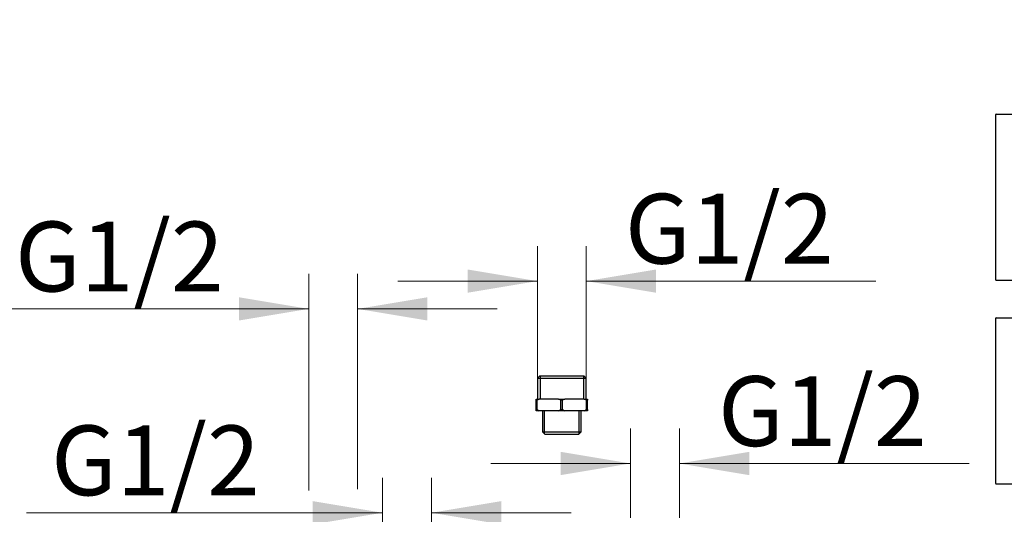
# Model space of a CAD drawing. Units: millimetres. Extents: x 7 to 203, y 4 to 291.
# Drawn here: x 73 to 157, y 181 to 223 of the extents above; entities that cross this region are included whole.
import ezdxf
from ezdxf.enums import TextEntityAlignment as Align

# ---------------------------------------------------------------- set-up
doc = ezdxf.new("R2010")
doc.units = ezdxf.units.MM
for name, color, linetype in [('Layer3', 7, 'Continuous'), ('Level_0', 7, 'Continuous'), ('Pos', 7, 'Continuous')]:
    doc.layers.add(name, color=color, linetype=linetype)
doc.styles.add('SEACAD_arial_ttf', font='arial.ttf')
doc.dimstyles.new('$DDT_AUDIT_GENERATED_(5ED1)', dxfattribs={"dimtxt": 6, "dimasz": 6, "dimexe": 3, "dimexo": 0, "dimgap": 3, "dimtad": 0, "dimtih": 1, "dimtoh": 1, "dimdec": 0, "dimlfac": 5, "dimtxsty": 'SEACAD_arial_ttf', "dimblk1": '_SE_FILLED', "dimblk2": '_SE_FILLED', "dimsah": 1, "dimcen": 3, "dimclrd": 136, "dimclre": 136, "dimclrt": 136, "dimadec": 0, "dimazin": 0, "dimtfac": 1, "dimtdec": 0, "dimtofl": 0, "dimtmove": 0, "dimatfit": 3, "dimfxl": 0, "dimtolj": 1, "dimarcsym": 0})

# ---------------------------------------------------------------- blocks, each defined once
blk = doc.blocks.new('DMBLK18')
at = {"layer": 'Layer3', "linetype": 'Continuous', "lineweight": 20}
for points in [[(172.622, 244.268), (170.622, 244.268), (171.622, 238.268)], [(172.622, 221.868), (171.622, 227.868), (170.622, 221.868)]]:
    blk.add_hatch(color=136, dxfattribs=at).paths.add_polyline_path(points)
at = {"layer": 'Layer3', "color": 136, "linetype": 'Continuous', "lineweight": 20}
for p, q in [((171.622, 250.268), (171.622, 238.268)), ((140.091, 238.268), (174.622, 238.268)), ((152.306, 227.868), (174.622, 227.868)), ((171.622, 227.868), (171.622, 215.868))]:
    blk.add_line(p, q, dxfattribs=at)
at = {"layer": 'Layer3', "color": 136, "linetype": 'Continuous', "lineweight": 20, "style": 'SEACAD_arial_ttf'}
blk.add_text('52', height=6, dxfattribs=at).set_placement((166.926, 236.068), align=Align.TOP_LEFT)
blk = doc.blocks.new('_SE_FILLED')
at = {"color": 0}
blk.add_line((0, 0), (-1, 0), dxfattribs=at)
blk.add_solid([(0, 0), (-1, -0.1665), (-1, 0.1665), (0, 0)], dxfattribs=at)
blk = doc.blocks.new('DMBLK19')
at = {"layer": 'Layer3', "linetype": 'Continuous', "lineweight": 20}
for points in [[(183.294, 233.868), (181.294, 233.868), (182.294, 227.868)], [(183.294, 218.432), (182.294, 224.432), (181.294, 218.432)]]:
    blk.add_hatch(color=136, dxfattribs=at).paths.add_polyline_path(points)
at = {"layer": 'Layer3', "color": 136, "linetype": 'Continuous', "lineweight": 20}
for p, q in [((182.294, 239.868), (182.294, 227.868)), ((156.662, 227.868), (185.294, 227.868)), ((173.765, 224.432), (185.294, 224.432)), ((182.294, 224.432), (182.294, 214.833)), ((182.294, 214.833), (196.485, 214.833))]:
    blk.add_line(p, q, dxfattribs=at)
at = {"layer": 'Layer3', "color": 136, "linetype": 'Continuous', "lineweight": 20, "style": 'SEACAD_arial_ttf'}
blk.add_text('17', height=6, dxfattribs=at).set_placement((184.994, 222.333), align=Align.TOP_LEFT)
blk = doc.blocks.new('DMBLK22')
at = {"layer": 'Layer3', "linetype": 'Continuous', "lineweight": 20}
for points in [[(91.354, 199.478), (91.354, 197.478), (97.354, 198.478)], [(107.546, 199.478), (101.546, 198.478), (107.546, 197.478)]]:
    blk.add_hatch(color=136, dxfattribs=at).paths.add_polyline_path(points)
at = {"layer": 'Layer3', "color": 136, "linetype": 'Continuous', "lineweight": 20}
for p, q in [((97.354, 182.869), (97.354, 201.478)), ((101.546, 182.998), (101.546, 201.478)), ((70.024, 198.478), (97.354, 198.478)), ((101.546, 198.478), (113.546, 198.478))]:
    blk.add_line(p, q, dxfattribs=at)
at = {"layer": 'Layer3', "color": 136, "linetype": 'Continuous', "lineweight": 20, "style": 'SEACAD_arial_ttf'}
blk.add_text('G1/2', height=6, dxfattribs=at).set_placement((72.124, 205.978), align=Align.TOP_LEFT)
blk = doc.blocks.new('DMBLK23')
at = {"layer": 'Layer3', "linetype": 'Continuous', "lineweight": 20}
for points in [[(97.691, 181.96), (97.691, 179.96), (103.691, 180.96)], [(113.891, 181.96), (107.891, 180.96), (113.891, 179.96)]]:
    blk.add_hatch(color=136, dxfattribs=at).paths.add_polyline_path(points)
at = {"layer": 'Layer3', "color": 136, "linetype": 'Continuous', "lineweight": 20}
for p, q in [((103.691, 172.961), (103.691, 183.96)), ((107.891, 172.885), (107.891, 183.96)), ((73.126, 180.96), (103.691, 180.96)), ((107.891, 180.96), (119.891, 180.96))]:
    blk.add_line(p, q, dxfattribs=at)
at = {"layer": 'Layer3', "color": 136, "linetype": 'Continuous', "lineweight": 20, "style": 'SEACAD_arial_ttf'}
blk.add_text('G1/2', height=6, dxfattribs=at).set_placement((75.226, 188.46), align=Align.TOP_LEFT)
blk = doc.blocks.new('DMBLK28')
at = {"layer": 'Layer3', "linetype": 'Continuous', "lineweight": 20}
for points in [[(110.995, 201.866), (110.995, 199.866), (116.995, 200.866)], [(127.187, 201.866), (121.187, 200.866), (127.187, 199.866)]]:
    blk.add_hatch(color=136, dxfattribs=at).paths.add_polyline_path(points)
at = {"layer": 'Layer3', "color": 136, "linetype": 'Continuous', "lineweight": 20}
for p, q in [((116.995, 192.525), (116.995, 203.866)), ((121.187, 192.525), (121.187, 203.866)), ((104.995, 200.866), (116.995, 200.866)), ((121.187, 200.866), (146.071, 200.866))]:
    blk.add_line(p, q, dxfattribs=at)
at = {"layer": 'Layer3', "color": 136, "linetype": 'Continuous', "lineweight": 20, "style": 'SEACAD_arial_ttf'}
blk.add_text('G1/2', height=6, dxfattribs=at).set_placement((124.51, 208.366), align=Align.TOP_LEFT)
blk = doc.blocks.new('DMBLK34')
at = {"layer": 'Layer3', "linetype": 'Continuous', "lineweight": 20}
for points in [[(118.995, 186.194), (118.995, 184.194), (124.995, 185.194)], [(135.187, 186.194), (129.187, 185.194), (135.187, 184.194)]]:
    blk.add_hatch(color=136, dxfattribs=at).paths.add_polyline_path(points)
at = {"layer": 'Layer3', "color": 136, "linetype": 'Continuous', "lineweight": 20}
for p, q in [((124.995, 180.525), (124.995, 188.194)), ((129.187, 180.525), (129.187, 188.194)), ((112.995, 185.194), (124.995, 185.194)), ((129.187, 185.194), (154.071, 185.194))]:
    blk.add_line(p, q, dxfattribs=at)
at = {"layer": 'Layer3', "color": 136, "linetype": 'Continuous', "lineweight": 20, "style": 'SEACAD_arial_ttf'}
blk.add_text('G1/2', height=6, dxfattribs=at).set_placement((132.51, 192.694), align=Align.TOP_LEFT)

msp = doc.modelspace()

# ---------------------------------------------------------------- linework, layer by layer
at = {"layer": 'Level_0', "color": 7, "linetype": 'Continuous'}
for p, q in [((117.195, 192.725), (116.995, 192.525)), ((116.995, 192.525), (121.187, 192.525)), ((116.995, 192.525), (116.995, 190.725)), ((117.195, 192.725), (120.987, 192.725)), ((117.228, 192.725), (117.228, 190.725)), ((120.954, 192.725), (120.954, 190.725)), ((121.187, 192.525), (120.987, 192.725)), ((121.187, 190.725), (121.187, 192.525)), ((116.891, 190.725), (117.16, 190.725)), ((116.891, 190.625), (116.891, 190.725)), ((116.962, 190.625), (116.891, 190.625)), ((116.891, 189.825), (116.891, 190.625)), ((117.16, 190.725), (116.962, 190.625)), ((116.962, 189.825), (116.962, 190.625)), ((118.821, 190.725), (117.16, 190.725)), ((118.821, 190.725), (119.36, 190.725)), ((119.019, 190.625), (118.821, 190.725)), ((119.162, 190.625), (119.019, 190.625)), ((119.019, 189.825), (119.019, 190.625)), ((119.36, 190.725), (119.162, 190.625)), ((119.162, 189.825), (119.162, 190.625)), ((121.021, 190.725), (119.36, 190.725)), ((121.021, 190.725), (121.291, 190.725)), ((121.219, 190.625), (121.021, 190.725)), ((121.291, 190.625), (121.219, 190.625)), ((121.219, 189.825), (121.219, 190.625)), ((121.291, 190.725), (121.291, 190.625)), ((121.291, 189.825), (121.291, 190.625)), ((116.891, 189.825), (116.962, 189.825)), ((116.891, 189.725), (116.891, 189.825)), ((117.16, 189.725), (116.891, 189.725)), ((116.962, 189.825), (117.16, 189.725)), ((118.821, 189.725), (117.16, 189.725)), ((117.425, 189.725), (117.425, 187.925)), ((117.596, 187.754), (117.596, 189.725)), ((118.821, 189.725), (119.019, 189.825)), ((119.36, 189.725), (118.821, 189.725)), ((119.019, 189.825), (119.162, 189.825)), ((119.162, 189.825), (119.36, 189.725)), ((121.021, 189.725), (119.36, 189.725)), ((120.586, 187.754), (120.586, 189.725)), ((120.757, 187.925), (120.757, 189.725)), ((121.021, 189.725), (121.219, 189.825)), ((121.291, 189.725), (121.021, 189.725)), ((121.219, 189.825), (121.291, 189.825)), ((121.291, 189.825), (121.291, 189.725)), ((117.425, 187.925), (120.757, 187.925)), ((117.425, 187.925), (117.625, 187.725)), ((120.557, 187.725), (120.757, 187.925)), ((117.625, 187.725), (120.557, 187.725))]:
    msp.add_line(p, q, dxfattribs=at)
at = {"layer": 'Pos', "color": 7, "linetype": 'Continuous'}
for p, q in [((156.371, 200.965), (156.371, 215.177)), ((156.409, 215.215), (173.434, 215.215)), ((173.434, 200.927), (156.409, 200.927)), ((156.371, 183.465), (156.371, 197.677)), ((156.409, 197.715), (173.434, 197.715)), ((173.434, 183.427), (156.409, 183.427))]:
    msp.add_line(p, q, dxfattribs=at)
for centre, start, end in [((156.409, 215.177), 90, 180), ((156.409, 200.965), 180, 270), ((156.409, 197.677), 90, 180), ((156.409, 183.465), 180, 270)]:
    msp.add_arc(centre, 0.0375, start, end, dxfattribs=at)

# ---------------------------------------------------------------- dimensions: what is measured, and where the dimension line sits
at = {"layer": 'Layer3', "color": 136, "linetype": 'Continuous', "lineweight": 20}
for base, p1, p2, angle, text, picture, middle, dimtype in [((171.622, 227.868), (132.991, 238.268), (152.306, 227.868), 90, '\\A1;<>', 'DMBLK18', (171.622, 233.068), 160), ((182.294, 224.432), (147.95, 227.868), (169.359, 224.432), 90, '\\A1;<>', 'DMBLK19', (196.485, 214.833), 160), ((116.995, 200.866), (116.995, 192.525), (121.187, 192.525), 0, '\\A1;G1/2 {}', 'DMBLK28', (122.41, 200.866), 161), ((97.354, 198.478), (97.354, 179.444), (101.546, 179.428), 359.78025, '\\A1;G1/2 {}', 'DMBLK22', (93.684, 198.478), 161), ((124.995, 185.194), (124.995, 180.525), (129.187, 180.525), 0, '\\A1;G1/2 {}', 'DMBLK34', (130.41, 185.194), 161)]:
    dim = msp.add_linear_dim(base=base, p1=p1, p2=p2, angle=angle, text=text, dimstyle='$DDT_AUDIT_GENERATED_(5ED1)', dxfattribs=at)
    dim.commit()
    dim.dimension.update_dxf_attribs({"geometry": picture, "text_midpoint": middle, "dimtype": dimtype})
dim = msp.add_linear_dim(base=(107.891, 180.96), p1=(103.691, 172.961), p2=(107.891, 172.885), text='\\A1;G1/2 {}', dimstyle='$DDT_AUDIT_GENERATED_(5ED1)', dxfattribs=at)
dim.commit()
dim.dimension.update_dxf_attribs({"geometry": 'DMBLK23', "text_midpoint": (96.787, 180.96), "dimtype": 160})

doc.saveas('drawing.dxf')
